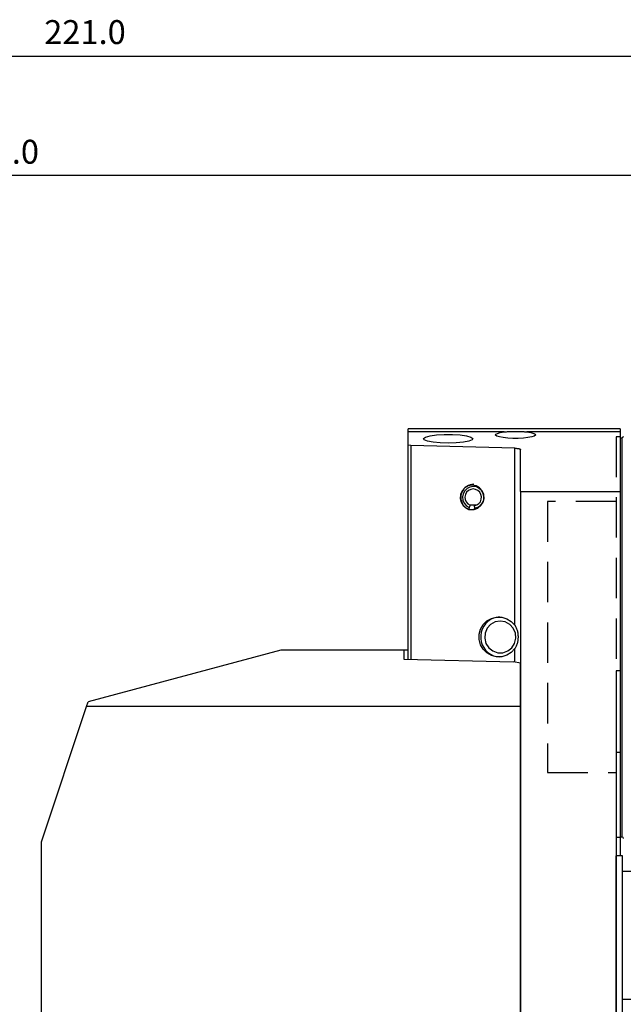
# Model space of a CAD drawing. Extents: x -30 to 274, y -569 to 618.
# Drawn here: x 103 to 179, y 495 to 618 of the extents above; entities that cross this region are included whole.
import ezdxf

# ---------------------------------------------------------------- set-up
doc = ezdxf.new("R2010")
doc.units = 0
doc.header["$MEASUREMENT"] = 0
doc.linetypes.add('DASHED', pattern=[7.589845, 5.059897, -2.529948])
doc.layers.get('0').update_dxf_attribs({"linetype": 'CONTINUOUS'})
for name, color, linetype in [('1', 4, 'CONTINUOUS'), ('2', 7, 'CONTINUOUS'), ('SK1', 4, 'CONTINUOUS'), ('SK2', 7, 'CONTINUOUS'), ('SK3', 1, 'DASHED')]:
    doc.layers.add(name, color=color, linetype=linetype)
doc.styles.add('SANDVIK_STYLE', font='simplex.shx', dxfattribs={"height": 3})
doc.styles.get("Standard").update_dxf_attribs({"font": 'simplex.shx'})
doc.dimstyles.new('SANDVIK_DIM', dxfattribs={"dimscale": 0, "dimtxt": 4.5, "dimasz": 4.57, "dimexe": 5, "dimexo": 0, "dimgap": 2.3, "dimtad": 1, "dimdsep": 46, "dimtxsty": 'SANDVIK_STYLE', "dimcen": 0.09, "dimclrd": 256, "dimclre": 256, "dimclrt": 256, "dimadec": 0, "dimazin": 0, "dimtfac": 1, "dimtofl": 0, "dimtmove": 2, "dimatfit": 3, "dimfxl": 1, "dimtolj": 1, "dimtzin": 0, "dimarcsym": 0})

# ---------------------------------------------------------------- blocks, each defined once
blk = doc.blocks.new('*D1')
for p, q in [((0, 81.5), (0, 615.5)), ((221, 548.616481), (221, 615.5)), ((0, 613.5), (221, 613.5))]:
    blk.add_line(p, q)
for points in [[(0, 613.5), (3.175, 613.917997), (3.175, 613.082003)], [(221, 613.5), (217.825, 613.082003), (217.825, 613.917997)]]:
    blk.add_solid(points)
blk.add_text('221.0', height=3).set_placement((106.331579, 615))
blk = doc.blocks.new('*D2')
for p, q in [((0, 81.5), (0, 600.5)), ((200, 557.25), (200, 600.5)), ((200, 598.5), (0, 598.5))]:
    blk.add_line(p, q)
for points in [[(0, 598.5), (3.175, 598.917997), (3.175, 598.082003)], [(200, 598.5), (196.825, 598.082003), (196.825, 598.917997)]]:
    blk.add_solid(points)
blk.add_text('200.0', height=3).set_placement((95.456579, 600))
blk = doc.blocks.new('*D4')
for p, q in [((202, 555.25), (243.5, 555.25)), ((241.5, 555.25), (241.5, 0)), ((112.138178, 0), (243.5, 0))]:
    blk.add_line(p, q)
for points in [[(241.5, 555.25), (241.917997, 552.075), (241.082003, 552.075)], [(241.5, 0), (241.082003, 3.175), (241.917997, 3.175)]]:
    blk.add_solid(points)
blk.add_text('491.0 - 619.5', height=3, rotation=90).set_placement((240, 265.810526))

msp = doc.modelspace()

# ---------------------------------------------------------------- linework, layer by layer
at = {"layer": '1'}
for p, q in [((178.5, 566.768857), (151.945679, 566.768857)), ((151.945679, 566.37234), (151.945679, 566.768857)), ((178.5, 566.768857), (178.5, 566.37234)), ((151.945679, 564.724028), (151.945679, 566.37234)), ((163.98161, 566.37234), (151.945679, 566.37234)), ((178.5, 566.37234), (166.81839, 566.37234)), ((178.5, 566.37234), (178.5, 558.884124)), ((178.7, 565.610231), (178.5, 565.610231)), ((178.7, 565.610231), (178.7, 515.622731)), ((152.289434, 564.654198), (151.945679, 564.724028)), ((165.312491, 564.328065), (152.289434, 564.654198)), ((166, 558.884124), (166, 564.188405)), ((166, 558.884124), (178.5, 558.884124)), ((166, 558.884124), (166, 467.668857)), ((178.5, 558.884124), (178.5, 536.418857)), ((136, 539), (111.842323, 532.52697)), ((151.4, 539), (136, 539)), ((151.4, 539), (151.4, 537.897848)), ((151.945679, 539), (151.400011, 539)), ((166, 539), (166, 537.382353)), ((151.4, 537.897848), (165.139173, 537.557376)), ((166, 537.382765), (165.139173, 537.557376)), ((166, 531.946921), (166, 537.382765)), ((178, 536.418857), (178, 467.668857)), ((178.5, 536.418857), (178, 536.418857)), ((178.5, 536.418857), (178.5, 526.168857)), ((111.648974, 531.946921), (111.842323, 532.52697)), ((106, 515), (111.648974, 531.946921)), ((166, 531.946921), (111.648974, 531.946921)), ((166, 489), (166, 531.946921)), ((178.5, 526.168857), (178, 526.168857)), ((178.5, 526.168857), (178.5, 513.25)), ((106, 489), (106, 515)), ((178.5, 515.622731), (178.7, 515.622731))]:
    msp.add_line(p, q, dxfattribs=at)
for points in [[(156.967832, 564.969955, 0), (155.961263, 564.999572, 0), (155.063772, 565.085214, 0), (154.372616, 565.217599, 0), (153.962691, 565.382383, 0), (153.87842, 565.561707, 0), (154.128934, 565.736141, 0), (154.687088, 565.88678, 0), (155.492395, 565.997301, 0), (156.457588, 566.055727, 0), (157.478075, 566.055727, 0), (158.443269, 565.997301, 0), (159.248576, 565.88678, 0), (159.806729, 565.736141, 0), (160.057244, 565.561707, 0), (159.972973, 565.382383, 0), (159.563048, 565.217599, 0), (158.871891, 565.085214, 0), (157.9744, 564.999572, 0), (156.967832, 564.969955, 0)], [(166.81839, 566.37234, 0), (167.314352, 566.293297, 0), (167.674239, 566.193956, 0), (167.872471, 566.081379, 0), (167.894958, 565.963566, 0), (167.740099, 565.848893, 0), (167.418904, 565.745511, 0), (166.954204, 565.660768, 0), (166.379028, 565.600687, 0), (165.734263, 565.56954, 0), (165.065737, 565.56954, 0), (164.420972, 565.600687, 0), (163.845796, 565.660768, 0), (163.381096, 565.745511, 0), (163.059901, 565.848893, 0), (162.905042, 565.963566, 0), (162.927529, 566.081379, 0), (163.125761, 566.193956, 0), (163.485648, 566.293297, 0), (163.98161, 566.37234, 0)], [(163.98161, 566.37234, 0), (164.075266, 566.383061, 0), (164.171088, 566.392858, 0), (164.269053, 566.401769, 0), (164.369137, 566.409831, 0), (164.471341, 566.417068, 0), (164.575684, 566.423495, 0), (164.68219, 566.429127, 0), (164.790635, 566.43396, 0), (164.899873, 566.437958, 0), (165.009601, 566.441134, 0), (165.119842, 566.443511, 0), (165.230594, 566.445099, 0), (165.341858, 566.445901, 0), (165.453666, 566.445916, 0), (165.565958, 566.445133, 0), (165.67789, 566.44355, 0), (165.788648, 566.441178, 0), (165.898233, 566.438021, 0), (166.006649, 566.434072, 0), (166.1139, 566.429317, 0), (166.219982, 566.423741, 0), (166.324883, 566.417314, 0), (166.428363, 566.410018, 0), (166.529592, 566.401885, 0), (166.62832, 566.392914, 0), (166.724588, 566.383076, 0), (166.81839, 566.37234, 0)], [(165.312491, 564.328065, 0), (165.371716, 564.326179, 0), (165.429971, 564.323513, 0), (165.486923, 564.320082, 0), (165.542252, 564.315906, 0), (165.595643, 564.311008, 0), (165.646796, 564.305417, 0), (165.695419, 564.299163, 0), (165.741239, 564.292282, 0), (165.783996, 564.284814, 0), (165.823447, 564.2768, 0), (165.85937, 564.268285, 0), (165.891562, 564.259319, 0), (165.919839, 564.249951, 0), (165.944042, 564.240235, 0), (165.964034, 564.230225, 0), (165.979702, 564.219979, 0), (165.990957, 564.209554, 0), (165.997736, 564.19901, 0), (166, 564.188405, 0)]]:
    msp.add_polyline3d(points, dxfattribs=at)
at = {"layer": '1', "extrusion": (0, 0, -1)}
for centre, start, end in [((-178.7, 565.810231), 180, 270), ((-178.7, 515.422731), 90, 180)]:
    msp.add_arc(centre, 0.2, start, end, dxfattribs=at)
at = {"layer": 'SK1'}
for p, q in [((151.945679, 537.884326), (151.945679, 564.724028)), ((152.289434, 564.654198), (152.289434, 537.875807)), ((165.312491, 542.133353), (165.312491, 564.328065)), ((151.95, 548.116481), (151.95, 557.116481)), ((159.570436, 556.91586), (159.529015, 556.650156)), ((159.69093, 557.202411), (159.570436, 556.91586)), ((160.50371, 557.202411), (159.69093, 557.202411)), ((160.223798, 557.126658), (160.261299, 556.817646)), ((160.309547, 556.686083), (160.261299, 556.817646)), ((159.529015, 556.650156), (160.093819, 556.650156)), ((165.312491, 537.52222), (165.312491, 539.204361)), ((178, 493.25), (178, 513.25)), ((178.8, 513.25), (178, 513.25)), ((178.8, 493.25), (178.8, 513.25)), ((187.62, 511.25), (178.8, 511.25)), ((178.8, 495.25), (187.62, 495.25))]:
    msp.add_line(p, q, dxfattribs=at)
for points in [[(159.956704, 559.693857, 0), (159.466457, 559.611229, 0), (159.029336, 559.372297, 0), (158.69271, 559.002953, 0), (158.493057, 558.543223, 0), (158.452013, 558.042924, 0), (158.574025, 557.556272, 0), (158.845873, 557.136003, 0), (159.238096, 556.82766, 0), (159.708191, 556.664656, 0), (160.205217, 556.664656, 0), (160.675313, 556.82766, 0), (161.067536, 557.136003, 0), (161.339383, 557.556272, 0), (161.461396, 558.042924, 0), (161.420352, 558.543223, 0), (161.220699, 559.002953, 0), (160.884073, 559.372297, 0), (160.446951, 559.611229, 0), (159.956704, 559.693857, 0)], [(160.167741, 559.818857, 0), (159.932969, 559.801746, 0), (159.703069, 559.750734, 0), (159.482814, 559.666881, 0), (159.276776, 559.551927, 0), (159.089234, 559.408259, 0), (158.92408, 559.238859, 0), (158.784743, 559.047245, 0), (158.674117, 558.837395, 0), (158.594497, 558.613665, 0), (158.547538, 558.3807, 0), (158.534213, 558.143337, 0), (158.5548, 557.906504, 0), (158.608871, 557.675118, 0), (158.695304, 557.453982, 0), (158.812303, 557.247688, 0), (158.957441, 557.060518, 0), (159.127703, 556.896359, 0), (159.319556, 556.758619, 0), (159.529015, 556.650156, 0)], [(160.261299, 556.817646, 0), (160.653171, 556.928696, 0), (160.994356, 557.152837, 0), (161.253739, 557.469629, 0), (161.407668, 557.850183, 0), (161.442106, 558.259798, 0), (161.353914, 558.661119, 0), (161.151132, 559.017551, 0), (160.852252, 559.296591, 0), (160.484531, 559.472793, 0), (160.081499, 559.530088, 0), (159.67991, 559.463254, 0), (159.316384, 559.278383, 0), (159.024072, 558.992334, 0), (158.829629, 558.631193, 0), (158.750786, 558.227891, 0), (158.794734, 557.819206, 0), (158.957464, 557.442406, 0), (159.224137, 557.131851, 0), (159.570436, 556.91586, 0)], [(160.223798, 557.126658, 0), (160.526052, 557.212312, 0), (160.78921, 557.385193, 0), (160.989274, 557.629537, 0), (161.108001, 557.923062, 0), (161.134563, 558.239, 0), (161.066539, 558.548542, 0), (160.910132, 558.823461, 0), (160.679604, 559.038687, 0), (160.395978, 559.174592, 0), (160.085117, 559.218785, 0), (159.775368, 559.167235, 0), (159.494978, 559.024643, 0), (159.269515, 558.804011, 0), (159.11954, 558.52546, 0), (159.058728, 558.214391, 0), (159.092625, 557.899169, 0), (159.21814, 557.60854, 0), (159.423827, 557.369006, 0), (159.69093, 557.202411, 0)], [(165.312491, 539.204361, 0), (164.861214, 538.722331, 0), (164.300377, 538.37624, 0), (163.669147, 538.190257, 0), (163.011607, 538.17737, 0), (162.373676, 538.338479, 0), (161.799906, 538.662334, 0), (161.330367, 539.126317, 0), (160.997849, 539.698026, 0), (160.825574, 540.337534, 0), (160.825574, 541.00018, 0), (160.997849, 541.639689, 0), (161.330367, 542.211397, 0), (161.799906, 542.67538, 0), (162.373676, 542.999235, 0), (163.011607, 543.160345, 0), (163.669147, 543.147458, 0), (164.300377, 542.961475, 0), (164.861214, 542.615383, 0), (165.312491, 542.133353, 0)], [(163.386217, 543.174566, 0), (162.993751, 543.126789, 0), (162.61389, 543.015147, 0), (162.256504, 542.84254, 0), (161.930879, 542.613454, 0), (161.645476, 542.333841, 0), (161.40771, 542.010966, 0), (161.223761, 541.653219, 0), (161.098406, 541.269895, 0), (161.034904, 540.870954, 0), (161.034904, 540.466761, 0), (161.098406, 540.06782, 0), (161.223761, 539.684496, 0), (161.40771, 539.326749, 0), (161.645476, 539.003874, 0), (161.930879, 538.724261, 0), (162.256503, 538.495175, 0), (162.613889, 538.322568, 0), (162.993751, 538.210926, 0), (163.386217, 538.163148, 0)], [(163.478871, 542.668857, 0), (162.84386, 542.560492, 0), (162.277663, 542.247138, 0), (161.841635, 541.762754, 0), (161.583027, 541.159828, 0), (161.529863, 540.503699, 0), (161.687904, 539.865466, 0), (162.040025, 539.314294, 0), (162.548067, 538.90991, 0), (163.156976, 538.696135, 0), (163.800767, 538.696135, 0), (164.409676, 538.90991, 0), (164.917718, 539.314294, 0), (165.269839, 539.865466, 0), (165.42788, 540.503699, 0), (165.374716, 541.159828, 0), (165.116108, 541.762754, 0), (164.68008, 542.247138, 0), (164.113882, 542.560492, 0), (163.478871, 542.668857, 0)], [(165.312491, 539.204361, 0), (165.373225, 539.294132, 0), (165.428815, 539.38591, 0), (165.479518, 539.47971, 0), (165.525588, 539.575549, 0), (165.567191, 539.673459, 0), (165.604442, 539.773476, 0), (165.637311, 539.875201, 0), (165.665731, 539.977943, 0), (165.689872, 540.081724, 0), (165.709853, 540.186605, 0), (165.725789, 540.292637, 0), (165.737743, 540.399873, 0), (165.745707, 540.508286, 0), (165.749627, 540.616652, 0), (165.749568, 540.724473, 0), (165.745599, 540.831749, 0), (165.737697, 540.938499, 0), (165.725833, 541.044737, 0), (165.709952, 541.150475, 0), (165.689908, 541.255729, 0), (165.665618, 541.360171, 0), (165.637175, 541.462973, 0), (165.604573, 541.563918, 0), (165.567657, 541.663129, 0), (165.52627, 541.760661, 0), (165.480245, 541.856564, 0), (165.42932, 541.950871, 0), (165.373347, 542.043359, 0), (165.312491, 542.133353, 0)]]:
    msp.add_polyline3d(points, dxfattribs=at)
at = {"layer": 'SK3'}
for p, q in [((178.5, 565.768857), (178, 565.768857)), ((178, 565.768857), (178, 515.568857)), ((178, 557.668857), (169.4, 557.668857)), ((169.4, 557.668857), (169.4, 523.668857)), ((169.4, 523.668857), (178, 523.668857)), ((178, 515.568857), (178.5, 515.568857))]:
    msp.add_line(p, q, dxfattribs=at)

# ---------------------------------------------------------------- dimensions: what is measured, and where the dimension line sits
at = {"layer": '2'}
dim = msp.add_linear_dim(base=(0, 598.5), p1=(200, 557.25), p2=(0, 81.5), text='200.0', dimstyle='SANDVIK_DIM', dxfattribs=at)
dim.commit()
dim.dimension.update_dxf_attribs({"geometry": '*D2', "text_midpoint": (95.456579, 600)})
at = {"layer": 'SK2'}
dim = msp.add_linear_dim(base=(221, 613.5), p1=(0, 81.5), p2=(221, 548.616481), text='221.0', dimstyle='SANDVIK_DIM', dxfattribs=at)
dim.commit()
dim.dimension.update_dxf_attribs({"geometry": '*D1', "text_midpoint": (106.331579, 615)})
dim = msp.add_linear_dim(base=(241.5, 0), p1=(202, 555.25), p2=(112.138178, 0), angle=90, text='491.0 - 619.5', dimstyle='SANDVIK_DIM', dxfattribs=at)
dim.commit()
dim.dimension.update_dxf_attribs({"geometry": '*D4', "text_midpoint": (240, 265.810526)})

doc.saveas('drawing.dxf')
